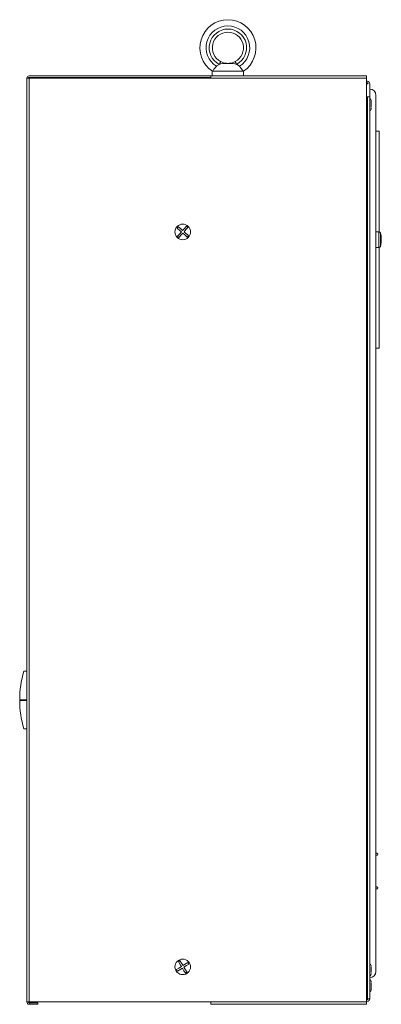
# Model space of a CAD drawing. Units: millimetres. Extents: x -1058 to 1089, y -1284 to 1480.
# Drawn here: x -438 to -206, y -174 to 457 of the extents above; entities that cross this region are included whole.
import ezdxf

# ---------------------------------------------------------------- set-up
doc = ezdxf.new("R2010")
doc.units = ezdxf.units.MM

msp = doc.modelspace()

# ---------------------------------------------------------------- linework, layer by layer
at = {"color": 7, "linetype": 'Continuous', "lineweight": 15}
for p, q in [((-314.203, 423.686), (-314.203, 420.686)), ((-314.153, 423.686), (-313.951, 423.786)), ((-294.456, 423.786), (-313.951, 423.786)), ((-303.198, 428.686), (-305.208, 428.686)), ((-304.203, 428.686), (-305.208, 428.686)), ((-304.203, 428.686), (-305.041, 428.721)), ((-303.366, 428.721), (-304.203, 428.686)), ((-303.198, 428.686), (-304.203, 428.686)), ((-294.456, 423.786), (-294.253, 423.686)), ((-294.203, 420.686), (-294.203, 423.686)), ((-433.203, -172.814), (-433.203, 419.186)), ((-431.703, 419.186), (-433.203, 419.186)), ((-431.703, 420.686), (-315.203, 420.686)), ((-431.703, 419.686), (-315.203, 419.686)), ((-431.703, -172.814), (-431.703, 419.186)), ((-215.203, 419.186), (-431.703, 419.186)), ((-315.203, 420.686), (-215.203, 420.686)), ((-315.203, 420.686), (-315.203, 419.186)), ((-215.203, 419.186), (-215.203, 420.686)), ((-215.203, -172.814), (-215.203, 419.186)), ((-215.203, 417.186), (-214.703, 417.186)), ((-215.203, 416.186), (-214.703, 416.186)), ((-215.203, 415.686), (-214.203, 415.686)), ((-213.203, 407.186), (-213.203, 415.686)), ((-214.703, 407.186), (-215.203, 407.186)), ((-214.703, 407.186), (-214.703, -170.814)), ((-213.203, 407.186), (-214.703, 407.186)), ((-213.203, -170.814), (-213.203, 407.186)), ((-212.203, 400.495), (-212.203, 404.455)), ((-209.203, 200.186), (-209.203, 408.186)), ((-207.203, 320.683), (-207.203, 385.19)), ((-207.287, 320.686), (-209.203, 320.686)), ((-205.992, 318.001), (-205.772, 317.091)), ((-205.992, 316.352), (-205.992, 318.001)), ((-205.992, 317.039), (-205.772, 317.091)), ((-205.772, 315.379), (-205.992, 316.352)), ((-205.929, 317.054), (-205.772, 315.993)), ((-205.772, 315.993), (-205.909, 315.986)), ((-205.772, 317.091), (-205.842, 317.55)), ((-205.772, 315.993), (-205.842, 315.686)), ((-205.772, 316.928), (-205.793, 317.086)), ((-209.203, 310.686), (-207.287, 310.686)), ((-207.203, 246.19), (-207.203, 310.69)), ((-205.992, 313.891), (-205.772, 315.379)), ((-205.772, 314.281), (-205.992, 312.834)), ((-205.992, 312.834), (-205.992, 313.891)), ((-205.772, 314.281), (-205.929, 314.319)), ((-205.905, 313.431), (-205.833, 313.822)), ((-205.858, 314.302), (-205.772, 314.962)), ((-205.772, 314.444), (-205.793, 314.286)), ((-207.203, 246.182), (-207.203, 246.19)), ((-209.203, -153.314), (-209.203, 200.186)), ((-435.144, 39.123), (-433.203, 39.157)), ((-434.651, 39.186), (-435.138, 39.186)), ((-434.637, 39.132), (-434.651, 39.186)), ((-437.802, 20.886), (-433.203, 20.886)), ((-433.203, 20.486), (-437.802, 20.486)), ((-437.751, 20.886), (-437.759, 20.486)), ((-437.553, 20.486), (-437.553, 20.886)), ((-437.653, 15.996), (-437.669, 16.215)), ((-435.144, 2.25), (-433.203, 2.216)), ((-435.138, 2.186), (-434.651, 2.186)), ((-434.651, 2.186), (-434.637, 2.241)), ((-209.064, -77.356), (-209.203, -77.365)), ((-209.203, -78.731), (-208.529, -78.767)), ((-209.064, -98.956), (-209.203, -98.965)), ((-209.203, -100.331), (-208.529, -100.367)), ((-212.203, -151.959), (-212.203, -150.604)), ((-212.203, -153.84), (-212.203, -151.959)), ((-212.203, -162.083), (-212.203, -160.616)), ((-212.203, -161.396), (-212.203, -164.58)), ((-433.203, -172.814), (-431.703, -172.814)), ((-431.703, -172.814), (-315.203, -172.814)), ((-431.703, -173.314), (-431.203, -173.314)), ((-431.703, -174.314), (-431.203, -174.314)), ((-431.203, -173.314), (-431.203, -174.314)), ((-426.203, -173.314), (-431.203, -173.314)), ((-431.203, -174.314), (-426.203, -174.314)), ((-426.203, -174.314), (-426.203, -173.314)), ((-315.203, -172.814), (-215.203, -172.814)), ((-315.203, -172.814), (-315.203, -174.314)), ((-315.203, -174.314), (-215.203, -174.314)), ((-215.203, -170.814), (-214.703, -170.814)), ((-215.203, -171.314), (-214.703, -171.314)), ((-215.203, -172.314), (-214.703, -172.314)), ((-215.203, -174.314), (-215.203, -172.814)), ((-213.203, -170.814), (-214.703, -170.814))]:
    msp.add_line(p, q, dxfattribs=at)
at = {"color": 8, "linetype": 'Continuous', "lineweight": 15}
for p, q in [((-207.287, 310.686), (-207.287, 320.686)), ((-206.328, 311.401), (-206.328, 319.972))]:
    msp.add_line(p, q, dxfattribs=at)
at = {"color": 7, "linetype": 'Continuous', "lineweight": 15, "flags": 128}
for points in [[(-308.853, 429.833), (-308.871, 429.799), (-308.924, 429.698), (-309.01, 429.535), (-309.125, 429.315), (-309.266, 429.046), (-309.427, 428.74), (-309.602, 428.408), (-309.783, 428.063)], [(-298.623, 428.063), (-298.805, 428.408), (-298.979, 428.74), (-299.14, 429.046), (-299.281, 429.315), (-299.396, 429.535), (-299.482, 429.698), (-299.535, 429.799), (-299.553, 429.833)], [(-311.627, 426.817), (-312.469, 425.832), (-313.151, 424.897), (-313.662, 424.154), (-313.951, 423.786)], [(-309.783, 428.063), (-311.319, 427.113), (-311.627, 426.817)], [(-296.779, 426.817), (-298.235, 427.885), (-298.623, 428.063)], [(-334.05, 320.634), (-334.908, 321.391), (-336.827, 323.085)], [(-336.033, 323.985), (-334.679, 322.789), (-333.256, 321.533)], [(-333.256, 321.533), (-332.498, 322.391), (-330.804, 324.31)], [(-329.904, 323.516), (-331.1, 322.162), (-332.356, 320.739)], [(-336.502, 317.856), (-335.306, 319.211), (-334.05, 320.634)], [(-333.15, 319.839), (-333.908, 318.981), (-335.602, 317.062)], [(-330.373, 317.388), (-331.727, 318.583), (-333.15, 319.839)], [(-332.356, 320.739), (-331.498, 319.981), (-329.579, 318.287)], [(-205.857, 317.548), (-205.944, 318.362), (-206.343, 319.902)], [(-206.331, 311.485), (-206.175, 311.953), (-205.992, 312.955)], [(-208.203, 246.189), (-208.586, 246.189), (-208.91, 246.189), (-209.127, 246.19), (-209.203, 246.19), (-209.127, 246.191), (-208.91, 246.191), (-208.586, 246.191), (-208.203, 246.192), (-207.82, 246.191), (-207.496, 246.191), (-207.279, 246.191), (-207.203, 246.19), (-207.279, 246.19), (-207.496, 246.189), (-207.82, 246.189), (-208.203, 246.189)], [(-208.203, 246.181), (-208.586, 246.181), (-208.91, 246.182), (-209.127, 246.182), (-209.203, 246.182), (-209.127, 246.183), (-208.91, 246.183), (-208.586, 246.184), (-208.203, 246.184), (-207.82, 246.184), (-207.496, 246.183), (-207.279, 246.183), (-207.203, 246.182), (-207.279, 246.182), (-207.496, 246.182), (-207.82, 246.181), (-208.203, 246.181)], [(-337.186, -152.053), (-335.646, -151.109), (-334.028, -150.116)], [(-333.401, -151.139), (-334.377, -151.738), (-336.559, -153.076)], [(-334.028, -150.116), (-334.627, -149.14), (-335.966, -146.958)], [(-334.943, -146.331), (-333.998, -147.871), (-333.005, -149.489)], [(-331.463, -154.297), (-332.408, -152.757), (-333.401, -151.139)], [(-333.005, -149.489), (-332.03, -148.89), (-329.848, -147.551)], [(-329.22, -148.574), (-330.76, -149.519), (-332.378, -150.511)], [(-332.378, -150.511), (-331.779, -151.487), (-330.441, -153.669)]]:
    msp.add_lwpolyline(points, dxfattribs=at)
at = {"color": 7, "linetype": 'Continuous', "lineweight": 15}
for centre in [(-333.203, 320.686), (-333.203, -150.314)]:
    msp.add_circle(centre, 5, dxfattribs=at)
for centre, radius, start, end in [((-304.203, 438.686), 18, 303.55731, 236.44269), ((-304.203, 438.686), 14, 302.023649, 237.976351), ((-304.203, 438.686), 12, 297.710077, 242.289923), ((-304.203, 438.686), 10, 297.710096, 242.289904), ((-304.203, 438.686), 10, 242.289926, 265.196062), ((-304.203, 438.686), 10, 274.804185, 297.709827), ((-306.028, 417.607), 11.11, 85.770135, 109.757032), ((-305.062, 428.407), 0.315, 86.091885, 117.60219), ((-303.344, 428.407), 0.315, 62.39781, 93.908115), ((-302.607, 415.93), 12.77, 71.821117, 92.651716), ((-468.093, 293.05), 217.352, 36.97712, 37.983779), ((-431.703, 419.186), 1.5, 90, 180), ((-431.703, 419.186), 0.5, 90, 180), ((-214.703, 415.686), 1.5, 0, 90), ((-214.703, 415.686), 0.5, 0, 90), ((-213.203, 408.186), 4, 0, 90), ((-214.203, 404.454), 2, 0, 60), ((-214.203, 399.918), 2, 300, 360), ((-208.203, 55.949), 329.243, 89.825977, 90.174023), ((-333.203, 320.686), 4.346, 130.625997, 146.495914), ((-333.203, 320.686), 4.346, 40.625997, 56.495914), ((-333.203, 320.686), 4.346, 220.625997, 236.495914), ((-333.203, 320.686), 4.346, 310.625997, 326.495914), ((-207.287, 319.686), 1, 16.60155, 90), ((-207.287, 311.686), 1, 270, 343.39845), ((-372.521, 20.686), 65.281, 163.59538, 179.824337), ((-372.52, 20.687), 65.282, 180.175759, 196.404524), ((-209.003, -78.354), 1, 2.919919, 93.5), ((-208.503, -78.267), 0.5, 267.018442, 355.870164), ((-209.003, -99.954), 1, 2.919919, 93.5), ((-208.503, -99.867), 0.5, 267.018442, 355.870164), ((-333.203, -150.314), 4.346, 113.593993, 129.463911), ((-333.203, -150.314), 4.346, 23.593993, 39.463911), ((-214.203, -150.046), 2, 0, 60), ((-333.203, -150.314), 4.346, 203.593993, 219.463911), ((-333.203, -150.314), 4.346, 293.593993, 309.463911), ((-213.203, -153.314), 4, 270, 360), ((-214.203, -154.582), 2, 300, 0), ((-214.203, -160.046), 2, 0, 60), ((-214.203, -164.582), 2, 300, 0), ((-431.703, -172.814), 1.5, 180, 270), ((-431.703, -172.814), 0.5, 180, 270), ((-214.703, -170.814), 1.5, 270, 0), ((-214.703, -170.814), 0.5, 270, 0)]:
    msp.add_arc(centre, radius, start, end, dxfattribs=at)

doc.saveas('drawing.dxf')
